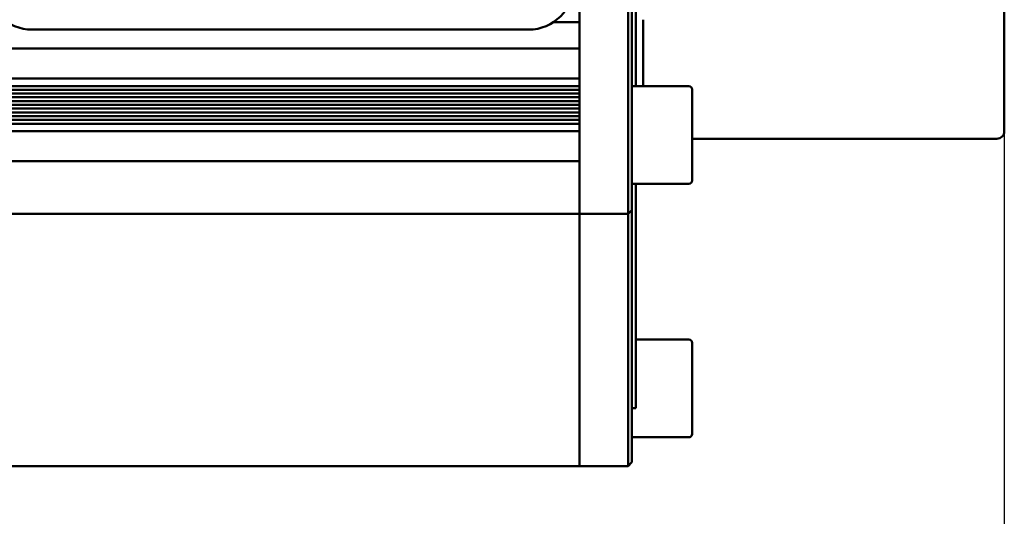
# Model space of a CAD drawing. Units: millimetres. Extents: x -7374 to 8507, y -2757 to 6013.
# Drawn here: x 8163 to 8294, y 5567 to 5633 of the extents above; entities that cross this region are included whole.
import ezdxf

# ---------------------------------------------------------------- set-up
doc = ezdxf.new("R2010")
doc.units = ezdxf.units.MM
doc.header["$LTSCALE"] = 20
doc.layers.add('외형선(ISO)', color=7, linetype='Continuous', lineweight=50)
doc.layers.add('치수(ISO)', color=7, linetype='Continuous', lineweight=25)
doc.styles.add('주 텍스트 (ISO)', font='tahoma.ttf')
doc.dimstyles.new('기본값 (ISO)', dxfattribs={"dimscale": 20, "dimtxt": 3.5, "dimasz": 2.5, "dimexe": 3.175, "dimexo": 0, "dimgap": 0.762, "dimtad": 1, "dimrnd": 1e-08, "dimzin": 0, "dimtxsty": '주 텍스트 (ISO)', "dimcen": 0.09, "dimdle": 10, "dimclrd": 256, "dimclre": 256, "dimclrt": 256, "dimazin": 0, "dimtfac": 1.001486, "dimtmove": 0, "dimatfit": 3, "dimfxl": 1, "dimtolj": 1, "dimtzin": 0, "dimlwd": -1, "dimlwe": -1, "dimarcsym": 0})

# ---------------------------------------------------------------- blocks, each defined once
blk = doc.blocks.new('*D22')
at = {"layer": 'Defpoints', "color": 0, "transparency": 16777216}
for p in [(8293.85, 5618.35), (7966.35, 5578.85), (8293.85, 5413.58)]:
    blk.add_point(p, dxfattribs=at)
at = {"layer": '치수(ISO)', "transparency": 16777216}
for p, q in [((8293.85, 5618.35), (8293.85, 5350.08)), ((7966.35, 5578.85), (7966.35, 5350.08)), ((8016.35, 5413.58), (8243.85, 5413.58))]:
    blk.add_line(p, q, dxfattribs=at)
for points in [[(8016.35, 5421.91), (8016.35, 5405.25), (7966.35, 5413.58)], [(8243.85, 5421.91), (8243.85, 5405.25), (8293.85, 5413.58)]]:
    blk.add_solid(points, dxfattribs=at)
at = {"layer": '치수(ISO)', "transparency": 16777216, "insert": (8015.2, 5517.67), "char_height": 70, "attachment_point": 1, "style": '주 텍스트 (ISO)'}
blk.add_mtext('\\A1;327,5', dxfattribs=at)

msp = doc.modelspace()

# ---------------------------------------------------------------- linework, layer by layer
at = {"layer": '외형선(ISO)'}
for p, q in [((8244.85, 5624.35), (8244.85, 5737.02)), ((8237.35, 5716.35), (8237.35, 5611.35)), ((8243.85, 5611.35), (8243.85, 5716.35)), ((8244.35, 5716.35), (8244.35, 5611.35)), ((8293.85, 5709.35), (8293.85, 5618.35)), ((8245.85, 5633.17), (8245.85, 5628.9)), ((8245.85, 5633.17), (8245.85, 5628.9)), ((8230.6, 5631.85), (8178.15, 5631.85)), ((8233.92, 5632.85), (8237.35, 5632.85)), ((8237.35, 5629.85), (8237.35, 5632.35)), ((7985.35, 5629.35), (8237.35, 5629.35)), ((8245.85, 5627.4), (8245.85, 5628.9)), ((8245.85, 5627.4), (8245.85, 5628.9)), ((8245.85, 5624.35), (8245.85, 5627.4)), ((8245.85, 5624.35), (8245.85, 5627.4)), ((7985.35, 5625.35), (8237.35, 5625.35)), ((7985.35, 5624.35), (8237.35, 5624.35)), ((7985.35, 5623.85), (8237.35, 5623.85)), ((8237.35, 5624.35), (8237.35, 5624.85)), ((8251.92, 5624.35), (8244.35, 5624.35)), ((8252.35, 5623.91), (8252.35, 5611.78)), ((7985.35, 5623.35), (8237.35, 5623.35)), ((7985.35, 5622.85), (8237.35, 5622.85)), ((7985.35, 5622.35), (8237.35, 5622.35)), ((7985.35, 5621.85), (8237.35, 5621.85)), ((7985.35, 5621.35), (8237.35, 5621.35)), ((7985.35, 5620.85), (8237.35, 5620.85)), ((8096.35, 5620.35), (8237.35, 5620.35)), ((8098.29, 5619.85), (8237.35, 5619.85)), ((8099, 5619.35), (8237.35, 5619.35)), ((8237.35, 5618.85), (8237.35, 5619.35)), ((8099.81, 5618.35), (8237.35, 5618.35)), ((8291.09, 5617.35), (8252.35, 5617.35)), ((8291.09, 5617.35), (8292.85, 5617.35)), ((8099.81, 5614.35), (8237.35, 5614.35)), ((8237.35, 5611.35), (8237.35, 5613.85)), ((8237.35, 5611.35), (8237.35, 5607.35)), ((8237.35, 5607.35), (8237.35, 5611.35)), ((8243.85, 5611.35), (8243.85, 5607.35)), ((8244.35, 5607.85), (8244.35, 5611.35)), ((8251.92, 5611.35), (8244.35, 5611.35)), ((8244.85, 5581.55), (8244.85, 5611.35)), ((7985.35, 5607.35), (8237.35, 5607.35)), ((8237.35, 5605.93), (8237.35, 5607.35)), ((8237.35, 5607.35), (8237.35, 5605.93)), ((8237.35, 5607.35), (8243.85, 5607.35)), ((8244.35, 5607.85), (8243.85, 5607.35)), ((8243.85, 5605.93), (8243.85, 5607.35)), ((8244.35, 5607.85), (8244.35, 5606.26)), ((8237.35, 5605.93), (8237.35, 5595.61)), ((8237.35, 5595.61), (8237.35, 5605.93)), ((8243.85, 5605.93), (8243.85, 5595.61)), ((8244.35, 5595.99), (8244.35, 5606.26)), ((8237.35, 5592.56), (8237.35, 5595.61)), ((8237.35, 5595.61), (8237.35, 5592.56)), ((8243.85, 5592.56), (8243.85, 5595.61)), ((8244.35, 5595.99), (8244.35, 5592.56)), ((8237.35, 5577.85), (8237.35, 5592.56)), ((8237.35, 5592.56), (8237.35, 5577.85)), ((8243.85, 5577.85), (8243.85, 5592.56)), ((8244.35, 5592.56), (8244.35, 5577.85)), ((8251.92, 5590.67), (8244.85, 5590.67)), ((8252.35, 5590.24), (8252.35, 5578.11)), ((8244.85, 5581.55), (8244.35, 5581.55)), ((8237.35, 5577.85), (8237.35, 5573.85)), ((8237.35, 5573.85), (8237.35, 5577.85)), ((8243.85, 5577.85), (8243.85, 5573.85)), ((8244.35, 5574.35), (8244.35, 5577.85)), ((8251.92, 5577.67), (8244.35, 5577.67)), ((8243.85, 5573.85), (8244.35, 5574.35)), ((7985.35, 5573.85), (8237.35, 5573.85)), ((8237.35, 5573.85), (8243.85, 5573.85))]:
    msp.add_line(p, q, dxfattribs=at)
for centre, radius, start, end in [((8164.6, 5637.85), 6, 180, 270), ((8230.6, 5637.85), 6, 270, 0), ((8251.92, 5623.91), 0.433, 0, 90), ((8292.85, 5618.35), 1, 270, 0), ((8251.92, 5611.78), 0.433, 270, 0), ((8251.92, 5590.24), 0.433, 0, 90), ((8251.92, 5578.11), 0.433, 270, 0)]:
    msp.add_arc(centre, radius, start, end, dxfattribs=at)
msp.add_open_spline([(8164.6, 5631.85), (8166.55, 5631.85), (8171.28, 5631.85), (8178.15, 5631.85)], degree=3, dxfattribs=at)

# ---------------------------------------------------------------- dimensions: what is measured, and where the dimension line sits
at = {"layer": '치수(ISO)'}
dim = msp.add_linear_dim(base=(8293.85, 5413.58), p1=(7966.35, 5578.85), p2=(8293.85, 5618.35), angle=180, dimstyle='기본값 (ISO)', override={"dimgap": 0.762, "dimdec": 1, "dimtol": 0, "dimlim": 0, "dimtp": 0, "dimtm": 0, "dimtdec": 2, "dimtofl": 0, "dimatfit": 1}, dxfattribs=at)
dim.commit()
dim.dimension.update_dxf_attribs({"geometry": '*D22', "text_midpoint": (8130.1, 5413.58), "dimtype": 160})

doc.saveas('drawing.dxf')
